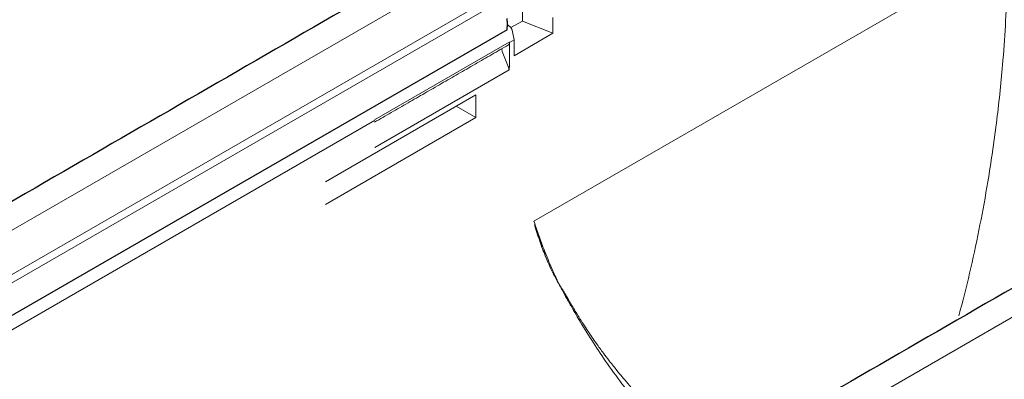
# Model space of a CAD drawing. Units: millimetres. Extents: x 143 to 2243, y 913 to 3883.
# Drawn here: x 1579 to 1820, y 2554 to 2643 of the extents above; entities that cross this region are included whole.
import ezdxf

# ---------------------------------------------------------------- set-up
doc = ezdxf.new("R2010")
doc.units = ezdxf.units.MM
doc.layers.add('DUENN-18', color=253, linetype='Continuous', lineweight=5)
doc.layers.add('SICHTBAR', color=7, linetype='Continuous', lineweight=25)

msp = doc.modelspace()

# ---------------------------------------------------------------- linework, layer by layer
at = {"layer": 'DUENN-18'}
for p, q in [((1816.66, 2729.57), (1234.77, 2393.66)), ((1817.43, 2719.18), (1235.16, 2383.05)), ((1818.5, 2717.7), (1235.78, 2381.31)), ((1704.89, 2593.26), (1821.23, 2660.43)), ((1702.09, 2642.46), (1702.09, 2648.75)), ((1372.91, 2310.25), (1956.35, 2647.07)), ((1709.56, 2643.3), (1709.56, 2639.44)), ((1698.35, 2641.62), (1699.06, 2641.04)), ((1699.25, 2640.83), (1702.09, 2642.46)), ((1699.52, 2640.19), (1700.04, 2637.8)), ((1702.09, 2642.46), (1709.56, 2639.44)), ((1698.89, 2637.14), (1700.04, 2637.8)), ((1709.56, 2639.44), (1700.04, 2633.94)), ((1700.04, 2637.8), (1700.04, 2633.94)), ((1698.84, 2637.27), (1665.72, 2618.15)), ((1698.84, 2637.27), (1698.89, 2637.14)), ((1698.89, 2637.02), (1698.89, 2637.14)), ((1698.89, 2631.18), (1698.89, 2637.02)), ((1697.13, 2634.95), (1698.56, 2631.32)), ((1665.8, 2611.38), (1698.84, 2630.46)), ((1698.56, 2631.32), (1698.84, 2630.46)), ((1698.89, 2631.18), (1698.84, 2631.16)), ((1698.84, 2630.46), (1698.84, 2631.16)), ((1690.61, 2624.31), (1653.69, 2602.99)), ((1690.61, 2618.72), (1690.61, 2624.31)), ((1685.77, 2621.51), (1690.61, 2618.72)), ((1653.69, 2597.4), (1690.61, 2618.72)), ((1406.98, 2468.63), (1665.75, 2618.01))]:
    msp.add_line(p, q, dxfattribs=at)
for centre, major_axis, ratio, start_param, end_param in [((1699.06, 2640.34), (-0.33, 0.796), 0.469314, 4.337559, 5.559289), ((1698.1, 2634.99), (-0.842, 0.985), 0.666569, 0.403653, 1.091898), ((1698.18, 2637.31), (-0.561, 0.657), 0.666569, 2.931057, 3.803721), ((1698.18, 2637.31), (-0.561, 0.657), 0.666569, 3.803721, 4.152787)]:
    msp.add_ellipse(centre, major_axis=major_axis, ratio=ratio, start_param=start_param, end_param=end_param, dxfattribs=at)
for points, knots in [([(1809.2, 2570.01), (1809.33, 2570.47), (1810.44, 2574.38), (1812.21, 2581.84), (1814.48, 2592.36), (1816.63, 2604.2), (1818.55, 2617.34), (1819.9, 2630.17), (1820.7, 2641.37), (1821.14, 2650.99), (1821.2, 2657.28), (1821.23, 2660.43)], [0, 0, 0, 0, 0.0156858, 0.1313011, 0.2470075, 0.362621, 0.5199079, 0.6771907, 0.7847685, 0.8924259, 1, 1, 1, 1]), ([(1711, 2577.94), (1710.62, 2578.55), (1710.27, 2579.18), (1709.6, 2580.46), (1709.28, 2581.12), (1708.35, 2583.1), (1707.79, 2584.45), (1706.73, 2587.18), (1706.25, 2588.56), (1705.69, 2590.3), (1705.58, 2590.65), (1705.37, 2591.35), (1705.26, 2591.7), (1705.13, 2592.14), (1705.11, 2592.23), (1705.08, 2592.34), (1705.08, 2592.36), (1705.06, 2592.41), (1705.06, 2592.43), (1705.06, 2592.46), (1705.06, 2592.46), (1705.06, 2592.47), (1705.06, 2592.47), (1705.06, 2592.46), (1705.07, 2592.46), (1705.07, 2592.44), (1705.08, 2592.43), (1705.09, 2592.4), (1705.1, 2592.38), (1705.18, 2592.21), (1705.24, 2592.04), (1705.37, 2591.72), (1705.43, 2591.56), (1705.53, 2591.32), (1705.56, 2591.23), (1705.62, 2591.07), (1705.66, 2590.99), (1705.69, 2590.91)], [0, 0, 0, 0, 0.125, 0.125, 0.25, 0.25, 0.5, 0.5, 0.75, 0.75, 0.8125, 0.8125, 0.875, 0.875, 0.890625, 0.890625, 0.894531, 0.894531, 0.898438, 0.898438, 0.898926, 0.898926, 0.899414, 0.899414, 0.900391, 0.900391, 0.902344, 0.902344, 0.90625, 0.90625, 0.9375, 0.9375, 0.96875, 0.96875, 0.984375, 0.984375, 1, 1, 1, 1]), ([(1710.97, 2578.04), (1710.48, 2579.06), (1709.66, 2580.8), (1708.58, 2583.32), (1707.46, 2586.06), (1706.5, 2588.6), (1705.87, 2590.4), (1705.69, 2590.91)], [0, 0, 0, 0, 0.245252, 0.418955, 0.592658, 0.883809, 1, 1, 1, 1]), ([(1705.89, 2590.07), (1706.01, 2589.62), (1706.48, 2587.95), (1707.09, 2586.33), (1707.54, 2585.14)], [0, 0, 0, 0, 0.269501, 1, 1, 1, 1]), ([(1707.54, 2585.14), (1707.56, 2585.09), (1707.8, 2584.41), (1708.08, 2583.76), (1708.34, 2583.16)], [0, 0, 0, 0, 0.076401, 1, 1, 1, 1]), ([(1711, 2577.94), (1711.07, 2577.81), (1711.33, 2577.4), (1711.72, 2576.78), (1712.15, 2576.12), (1712.62, 2575.36), (1713.17, 2574.38), (1713.61, 2573.55), (1713.84, 2573.12)], [0, 0, 0, 0, 0.075632, 0.250013, 0.387473, 0.500018, 0.733964, 1, 1, 1, 1]), ([(1745.23, 2533.08), (1743.43, 2534.7), (1739.84, 2537.91), (1734.92, 2543.13), (1730.27, 2548.48), (1725.95, 2554), (1722.11, 2559.39), (1718.64, 2564.67), (1716.14, 2568.76), (1714.27, 2571.98), (1713.03, 2574.19), (1711.91, 2576.21), (1711.26, 2577.43), (1711, 2577.94)], [0, 0, 0, 0, 0.123466, 0.246032, 0.369627, 0.491189, 0.612492, 0.719599, 0.828637, 0.871835, 0.923071, 0.968173, 1, 1, 1, 1]), ([(1714.22, 2572.59), (1713.96, 2573.02), (1713.44, 2573.87), (1712.97, 2574.75), (1712.74, 2575.18)], [0, 0, 0, 0, 0.508367, 1, 1, 1, 1]), ([(1747.83, 2534.58), (1747.74, 2534.65), (1746.09, 2535.9), (1743.13, 2538.39), (1739.04, 2541.98), (1735.14, 2545.69), (1731.45, 2549.48), (1728.12, 2553.18), (1725.85, 2555.89), (1724.36, 2557.75), (1723.25, 2559.16), (1721.84, 2561.03), (1720.09, 2563.43), (1718.06, 2566.38), (1716.05, 2569.49), (1714.78, 2571.64), (1714.22, 2572.59)], [0, 0, 0, 0, 0.006841, 0.116963, 0.221004, 0.320293, 0.429548, 0.53026, 0.613564, 0.640179, 0.67444, 0.720958, 0.77973, 0.850792, 0.934237, 1, 1, 1, 1])]:
    msp.add_open_spline(points, degree=3, knots=knots, dxfattribs=at)
for points, degree in [([(1665.75, 2617.6), (1698.68, 2636.61)], 1), ([(1705.69, 2590.91), (1705.41, 2591.69), (1705.14, 2592.48), (1704.89, 2593.26)], 3), ([(1705.41, 2591.72), (1705.89, 2590.07)], 1)]:
    msp.add_open_spline(points, degree=degree, dxfattribs=at)
at = {"layer": 'SICHTBAR'}
for p, q in [((1698.35, 2642.41), (1698.35, 2643.11)), ((1698.35, 2640.31), (1406.85, 2472.03)), ((1698.35, 2642.41), (1698.35, 2641.01)), ((1698.35, 2640.31), (1698.35, 2641.01))]:
    msp.add_line(p, q, dxfattribs=at)
for points in [[(1820.91, 2739.12), (1216.36, 2390.12)], [(1962.22, 2657.55), (1357.66, 2308.54)]]:
    msp.add_open_spline(points, degree=1, dxfattribs=at)

doc.saveas('drawing.dxf')
